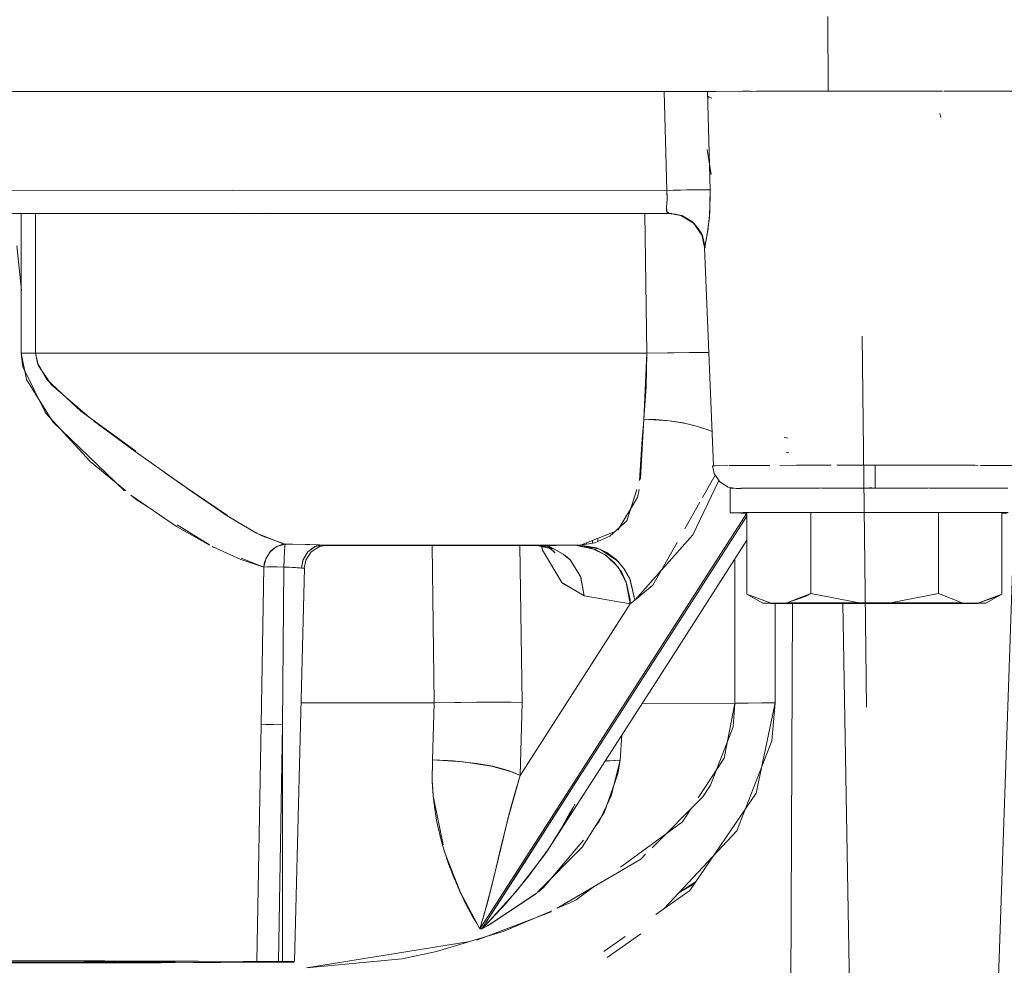
# Model space of a CAD drawing. Units: millimetres. Extents: x 787 to 7995, y -543 to 3643.
# Drawn here: x 5029 to 5093, y 876 to 937 of the extents above; entities that cross this region are included whole.
import ezdxf

# ---------------------------------------------------------------- set-up
doc = ezdxf.new("R2010")
doc.units = ezdxf.units.MM
doc.layers.add('1', color=7, linetype='Continuous', true_color=0xffffff)
doc.styles.add('blockfont', font='simplex.shx')
doc.dimstyles.get("Standard").update_dxf_attribs({"dimtxt": 0.18, "dimasz": 0.18, "dimexe": 0.18, "dimexo": 0.0625, "dimgap": 0.09, "dimtad": 0, "dimtih": 1, "dimtoh": 1, "dimdec": 4, "dimzin": 0, "dimdsep": 46, "dimtxsty": 'Standard', "dimcen": 0.09, "dimadec": 0, "dimazin": 0, "dimtfac": 1, "dimtdec": 4, "dimtofl": 0, "dimtmove": 0, "dimatfit": 3, "dimfxl": 1, "dimtolj": 1, "dimtzin": 0, "dimarcsym": 0})

# ---------------------------------------------------------------- blocks, each defined once
blk = doc.blocks.new('_U5')
at = {"layer": '1', "color": 18, "lineweight": 35}
for p, q in [((7795.000136, 1012.699944), (7795.000136, -504.74257)), ((976.749957, 985.47141), (976.749957, -504.74257)), ((976.749957, -502.74257), (4305.156296, -502.74257)), ((7795.000136, -502.74257), (4466.593796, -502.74257))]:
    blk.add_line(p, q, dxfattribs=at)
at = {"layer": '1', "color": 18, "lineweight": 70}
for points in [[(976.749957, -502.74257), (1026.749907, -489.345111), (1026.750006, -516.14003)], [(7795.000136, -502.74257), (7745.000185, -516.14003), (7745.000087, -489.345111)]]:
    blk.add_solid(points, dxfattribs=at)
at = {"layer": '1', "color": 18, "linetype": 'Continuous', "lineweight": 13, "insert": (4309.306296, -541.638404), "char_height": 50, "attachment_point": 7, "line_spacing_factor": 0.903614, "style": 'blockfont'}
blk.add_mtext('\\W1.1836;OAL', dxfattribs=at)

msp = doc.modelspace()

# ---------------------------------------------------------------- linework, layer by layer
at = {"layer": '1', "color": 18, "linetype": 'Continuous', "lineweight": 13}
for p, q in [((5081.706524, 932.84325), (5081.672668, 937.66914)), ((5081.706524, 932.84325), (5081.672668, 937.66914)), ((5043.197632, 932.82072), (5004.732132, 932.836813)), ((5043.197632, 932.82072), (5012.654781, 932.830257)), ((5043.197632, 932.82072), (5015.262127, 932.804686)), ((5015.262127, 932.804686), (5041.47625, 932.820541)), ((5041.47625, 932.820541), (5043.197632, 932.82072)), ((5081.706524, 932.84325), (5043.197632, 932.82072)), ((5051.368713, 932.822269), (5043.197632, 932.82072)), ((5069.439888, 932.810825), (5043.197632, 932.82072)), ((5071.102142, 932.809395), (5043.197632, 932.82072)), ((5051.368713, 932.822269), (5081.706524, 932.84325)), ((5071.102142, 932.809395), (5069.439888, 932.810825)), ((5071.968079, 932.809216), (5071.102142, 932.809395)), ((5071.165959, 930.426962), (5071.102142, 932.809395)), ((5071.165958, 930.426962), (5071.102142, 932.809335)), ((5072.002888, 932.809335), (5071.102142, 932.809335)), ((5072.796822, 932.810229), (5071.968079, 932.809216)), ((5072.797298, 932.810229), (5072.002888, 932.809335)), ((5072.796822, 932.810229), (5073.469162, 932.812316)), ((5073.462009, 932.812375), (5072.797298, 932.810229)), ((5073.888779, 932.815117), (5073.462009, 932.812375)), ((5073.469162, 932.812316), (5073.888302, 932.815117)), ((5073.888302, 932.815117), (5074.437618, 932.820243)), ((5073.888302, 932.815117), (5074.437531, 932.818718)), ((5073.888302, 932.815117), (5074.071407, 926.448506)), ((5073.888779, 932.815117), (5074.072361, 926.448506)), ((5074.437618, 932.820243), (5077.062607, 932.833416)), ((5074.437674, 932.818719), (5076.142788, 932.829899)), ((5076.142788, 932.829899), (5076.653638, 932.831363)), ((5077.062607, 932.833416), (5080.360413, 932.841343)), ((5077.062607, 932.832536), (5079.781532, 932.84033)), ((5079.781532, 932.84033), (5081.706524, 932.84325)), ((5080.360413, 932.841343), (5080.995083, 932.842237)), ((5080.784906, 932.842711), (5080.784907, 932.842613)), ((5080.784906, 932.842711), (5080.784907, 932.842613)), ((5080.995083, 932.842237), (5081.687927, 932.843668)), ((5081.687927, 932.843668), (5082.342148, 932.844621)), ((5081.706524, 932.84325), (5084.741115, 932.844979)), ((5082.342148, 932.844621), (5084.741116, 932.845754)), ((5084.741116, 932.845754), (5085.837841, 932.845635)), ((5084.741116, 932.844979), (5084.993839, 932.844979)), ((5085.837837, 932.844402), (5089.090824, 932.842177)), ((5085.837841, 932.845635), (5089.090824, 932.842913)), ((5089.185702, 932.841959), (5091.754881, 932.836053)), ((5089.185715, 932.842833), (5091.754913, 932.837469)), ((5091.754913, 932.837469), (5092.591145, 932.834325)), ((5092.591286, 932.834325), (5093.943119, 932.829243)), ((5092.591286, 932.834131), (5094.59444, 932.82487)), ((5073.955059, 932.495576), (5073.89758, 932.509897)), ((5073.976994, 932.465774), (5073.898136, 932.490608)), ((5073.899483, 932.443896), (5073.925018, 932.433588)), ((5073.899955, 932.42752), (5073.953982, 932.416465)), ((5074.17202, 932.391566), (5073.976994, 932.465774)), ((5088.98592, 931.141657), (5088.916779, 931.390029)), ((5071.273327, 926.418704), (5071.165966, 930.426685)), ((5071.273327, 926.418704), (5071.165967, 930.426686)), ((5074.139118, 927.44146), (5073.873997, 929.073257)), ((5015.089989, 926.414055), (5043.197155, 926.430267)), ((5043.197155, 926.430267), (5015.089989, 926.413995)), ((5043.197155, 926.430267), (5071.273327, 926.418704)), ((5071.273327, 926.418704), (5043.197155, 926.430267)), ((5072.146416, 926.44499), (5071.273327, 926.418704)), ((5071.273327, 926.418704), (5071.677685, 926.432234)), ((5071.273327, 926.418704), (5071.287155, 926.020664)), ((5071.273327, 926.418704), (5071.283817, 925.84346)), ((5071.677685, 926.432234), (5072.11256, 926.444215)), ((5072.555542, 926.453692), (5072.11256, 926.444215)), ((5072.981834, 926.459831), (5072.146416, 926.44499)), ((5072.555542, 926.453692), (5072.981358, 926.459891)), ((5072.981358, 926.459891), (5073.67754, 926.460845)), ((5073.656559, 926.461083), (5072.981834, 926.459831)), ((5073.385467, 926.46058), (5073.385392, 926.460444)), ((5073.405324, 926.460617), (5073.405262, 926.460472)), ((5074.072361, 926.448506), (5073.656559, 926.461083)), ((5073.67754, 926.460845), (5074.071407, 926.448506)), ((5074.071407, 926.448506), (5074.021816, 924.685699)), ((5074.071407, 926.448506), (5074.046135, 925.010544)), ((5071.283817, 925.84346), (5071.257591, 925.35947)), ((5071.282864, 925.814313), (5071.257591, 925.365073)), ((5071.285725, 925.909084), (5071.282864, 925.814313)), ((5071.287155, 926.020664), (5071.285725, 925.909084)), ((5071.257591, 925.365073), (5071.256638, 925.3429)), ((5071.256638, 925.17553), (5071.257591, 925.35947)), ((5071.276188, 925.04744), (5071.256638, 925.3429)), ((5071.279049, 925.039751), (5071.256638, 925.17553)), ((5014.89996, 924.919722), (5040.702343, 924.936158)), ((5043.191433, 924.940569), (5014.925003, 924.923998)), ((5019.349098, 924.928528), (5044.259158, 924.94012)), ((5062.124729, 924.931687), (5024.233818, 924.928528)), ((5029.515809, 924.928969), (5029.522896, 915.905339)), ((5029.515809, 924.928969), (5029.522896, 915.905339)), ((5030.453205, 915.905577), (5030.44045, 924.929046)), ((5030.44045, 924.929046), (5030.453205, 915.905577)), ((5040.702343, 924.936158), (5065.884055, 924.92876)), ((5071.424961, 924.928707), (5043.191433, 924.940569)), ((5045.479298, 924.940688), (5071.425438, 924.928707)), ((5071.450514, 924.924427), (5062.124729, 924.931687)), ((5066.674232, 924.928528), (5071.450505, 924.924428)), ((5069.966316, 915.896756), (5069.845425, 924.925676)), ((5069.845425, 924.925676), (5069.966316, 915.896756)), ((5071.424961, 924.928707), (5071.276188, 925.04744)), ((5071.333885, 924.957079), (5071.279049, 925.039751)), ((5071.333885, 924.957079), (5071.424961, 924.928707)), ((5071.424961, 924.928707), (5071.833134, 924.89205)), ((5071.425438, 924.928707), (5071.465015, 924.924416)), ((5071.425438, 924.928707), (5072.183132, 924.799365)), ((5071.465015, 924.924416), (5071.425438, 924.928707)), ((5071.450954, 924.924428), (5071.465015, 924.924416)), ((5071.464539, 924.924416), (5071.450963, 924.924426)), ((5071.563433, 924.945405), (5071.464539, 924.924416)), ((5071.465015, 924.924416), (5071.571513, 924.944994)), ((5071.465015, 924.924416), (5072.220802, 924.795312)), ((5071.465015, 924.924416), (5072.121143, 924.827856)), ((5071.833134, 924.89205), (5072.249413, 924.774987)), ((5072.121143, 924.827856), (5072.276592, 924.774808)), ((5072.183132, 924.799365), (5073.004246, 924.295885)), ((5072.220802, 924.795312), (5073.039055, 924.29207)), ((5072.249413, 924.774987), (5072.650909, 924.572271)), ((5072.276592, 924.774808), (5072.931767, 924.388391)), ((5072.650909, 924.572271), (5073.011875, 924.288613)), ((5073.865891, 923.463923), (5074.021816, 924.685699)), ((5074.046135, 925.010544), (5073.919773, 923.801226)), ((5072.931767, 924.388391), (5073.046684, 924.284858)), ((5073.004246, 924.295885), (5073.544979, 923.49903)), ((5073.308468, 923.938614), (5073.011875, 924.288613)), ((5073.039055, 924.29207), (5073.578358, 923.495454)), ((5073.505878, 923.656923), (5073.046684, 924.284858)), ((5073.525906, 923.544747), (5073.308468, 923.938614)), ((5073.74239, 922.723037), (5073.505878, 923.656923)), ((5073.709965, 922.726614), (5073.525906, 923.544747)), ((5073.544979, 923.49903), (5073.709965, 922.726614)), ((5073.578358, 923.495454), (5073.74239, 922.723037)), ((5073.746681, 922.862155), (5073.865891, 923.463923)), ((5073.778152, 923.002822), (5073.919773, 923.801226)), ((5029.530525, 919.955415), (5029.245853, 922.830445)), ((5073.709965, 922.726614), (5073.746681, 922.862155)), ((5073.709965, 922.726614), (5073.730946, 922.796947)), ((5074.284822, 908.617819), (5073.709965, 922.726614)), ((5073.742867, 922.723097), (5073.709965, 922.726614)), ((5073.74239, 922.723037), (5073.709965, 922.726614)), ((5073.730946, 922.796947), (5073.778152, 923.002822)), ((5073.74239, 922.723037), (5073.750496, 922.723931)), ((5073.752533, 922.736363), (5073.742867, 922.723097)), ((5073.750496, 922.723931), (5073.752946, 922.727485)), ((5084.18417, 893.024308), (5083.907127, 917.006058)), ((5084.184647, 893.024367), (5083.907127, 917.006058)), ((5029.989243, 915.905994), (5029.522896, 915.905339)), ((5029.989605, 915.905458), (5029.522896, 915.905339)), ((5029.522896, 915.905339), (5029.615879, 915.018481)), ((5029.863834, 914.187771), (5029.522896, 915.905339)), ((5029.989243, 915.905994), (5030.453205, 915.905577)), ((5030.453205, 915.905577), (5029.989617, 915.905458)), ((5030.453205, 915.905577), (5050.410271, 915.909511)), ((5030.453205, 915.905577), (5050.657007, 915.90935)), ((5030.453205, 915.905577), (5030.610561, 915.129584)), ((5030.453205, 915.905577), (5030.567646, 915.245515)), ((5040.958766, 915.907648), (5040.958759, 915.907539)), ((5041.426891, 915.907627), (5041.426898, 915.90774)), ((5041.427399, 915.907627), (5041.427407, 915.90774)), ((5044.744214, 915.908394), (5044.744213, 915.908246)), ((5044.744808, 915.908246), (5044.744808, 915.908394)), ((5046.161178, 915.908674), (5046.161177, 915.908511)), ((5046.161177, 915.908511), (5046.161178, 915.908674)), ((5050.410271, 915.909511), (5050.879722, 915.909205)), ((5050.880429, 915.909204), (5069.966316, 915.896756)), ((5050.880432, 915.909392), (5069.966316, 915.896756)), ((5069.78035, 911.632103), (5069.966316, 915.896756)), ((5069.966316, 915.896756), (5069.943428, 913.72959)), ((5069.966316, 915.896756), (5071.720123, 915.928942)), ((5069.966316, 915.896756), (5071.316242, 915.92322)), ((5071.316242, 915.92322), (5072.720528, 915.938956)), ((5071.720123, 915.928942), (5073.440552, 915.942174)), ((5073.986427, 915.941361), (5072.720528, 915.938956)), ((5073.440552, 915.942174), (5073.986511, 915.939313)), ((5029.592253, 915.24382), (5029.596062, 915.536744)), ((5029.592636, 915.240167), (5029.596472, 915.534681)), ((5029.615879, 915.018481), (5031.101227, 912.03664)), ((5030.567646, 915.245515), (5031.2047, 914.165181)), ((5030.610561, 915.129584), (5031.452656, 913.876039)), ((5031.555653, 911.450547), (5029.863834, 914.187771)), ((5031.2047, 914.165181), (5033.372402, 912.150663)), ((5031.452656, 913.876039), (5033.928475, 911.744784)), ((5069.943428, 913.72959), (5069.78035, 911.632103)), ((5031.101227, 912.03664), (5033.979416, 908.896846)), ((5033.372402, 912.150663), (5034.230071, 911.524647)), ((5036.211014, 907.00422), (5031.555653, 911.450547)), ((5034.194946, 911.515397), (5036.888123, 909.55053)), ((5034.2425, 911.515575), (5036.926944, 909.556187)), ((5069.78035, 911.632103), (5069.560051, 907.823247)), ((5069.67783, 910.338146), (5069.77272, 911.56469)), ((5069.77272, 911.56469), (5069.78035, 911.632103)), ((5070.552826, 911.610645), (5069.78035, 911.632103)), ((5069.78035, 911.632103), (5071.444988, 911.527378)), ((5071.445465, 911.527497), (5070.552826, 911.610645)), ((5071.444988, 911.527378), (5072.488308, 911.351902)), ((5072.320938, 911.386055), (5071.445465, 911.527497)), ((5073.186874, 911.182565), (5072.320938, 911.386055)), ((5072.488308, 911.351902), (5073.186874, 911.182446)), ((5073.982239, 910.92692), (5073.186874, 911.182565)), ((5073.186874, 911.182446), (5073.801517, 910.99183)), ((5073.801517, 910.99183), (5074.19472, 910.8292)), ((5074.194444, 910.835989), (5073.982239, 910.92692)), ((5079.081535, 910.399181), (5078.85313, 910.474104)), ((5069.508059, 907.658417), (5069.67783, 910.338146)), ((5036.888123, 909.55053), (5039.988322, 907.347565)), ((5079.164982, 909.464759), (5078.979492, 909.508449)), ((5033.979416, 908.896846), (5036.294418, 906.9892)), ((5074.22781, 908.616883), (5074.284822, 908.617819)), ((5074.332714, 908.114952), (5074.22781, 908.616883)), ((5074.2849, 908.61592), (5074.22781, 908.616883)), ((5074.28503, 908.612711), (5074.409008, 908.623797)), ((5074.355059, 908.618973), (5075.20771, 908.632976)), ((5075.207784, 908.632584), (5074.409008, 908.623797)), ((5075.271935, 908.63329), (5077.636355, 908.644832)), ((5075.31929, 908.633811), (5075.271935, 908.63329)), ((5075.31929, 908.633811), (5077.068329, 908.643169)), ((5077.068329, 908.643169), (5077.930528, 908.645694)), ((5078.56876, 908.647563), (5081.339824, 908.653186)), ((5078.56876, 908.647563), (5079.652786, 908.650738)), ((5078.808011, 908.648049), (5078.807891, 908.648264)), ((5078.80939, 908.648052), (5078.809273, 908.648268)), ((5078.877485, 908.648467), (5078.877334, 908.648189)), ((5078.878393, 908.648192), (5078.87855, 908.648471)), ((5079.652786, 908.650738), (5081.895846, 908.653993)), ((5080.544513, 908.651572), (5080.544429, 908.652032)), ((5080.55502, 908.651594), (5080.55495, 908.652047)), ((5080.596489, 908.651678), (5080.59641, 908.652108)), ((5080.604762, 908.651695), (5080.604694, 908.65212)), ((5080.644098, 908.652177), (5080.644176, 908.651775)), ((5080.656613, 908.6518), (5080.656549, 908.652195)), ((5082.267865, 908.654533), (5084.738731, 908.655984)), ((5082.267865, 908.654533), (5082.528114, 908.654911)), ((5082.528114, 908.654911), (5084.738731, 908.655984)), ((5082.551683, 908.6547), (5082.551501, 908.654922)), ((5082.552284, 908.6547), (5082.552104, 908.654922)), ((5082.65888, 908.654974), (5082.658749, 908.654762)), ((5082.662037, 908.654764), (5082.662178, 908.654976)), ((5084.652405, 908.655933), (5084.652405, 908.655942)), ((5084.652405, 908.655933), (5084.652405, 908.655942)), ((5084.738255, 908.143562), (5084.738731, 908.655984)), ((5084.738255, 908.153695), (5084.738731, 908.655984)), ((5084.738659, 908.579561), (5084.73866, 908.579561)), ((5084.73866, 908.579543), (5084.738659, 908.579543)), ((5087.578773, 908.654791), (5084.738731, 908.655984)), ((5084.738731, 908.655984), (5085.75058, 908.655864)), ((5085.75058, 908.655864), (5087.578745, 908.654311)), ((5087.582381, 908.654308), (5088.837147, 908.653242)), ((5091.393708, 908.64765), (5088.048795, 908.653912)), ((5088.837147, 908.653242), (5091.206074, 908.648354)), ((5091.206074, 908.648354), (5091.393708, 908.64765)), ((5091.52695, 908.64715), (5093.223095, 908.640784)), ((5093.83094, 908.636386), (5091.526985, 908.6474)), ((5038.647891, 908.30006), (5038.850784, 908.151967)), ((5039.942265, 907.378716), (5038.850784, 908.151967)), ((5074.397834, 908.017109), (5073.581105, 906.576566)), ((5074.332714, 908.114952), (5074.688435, 907.580477)), ((5084.738255, 908.153695), (5084.736824, 907.617849)), ((5084.736824, 907.612962), (5084.738255, 908.143562)), ((5040.244245, 907.174474), (5039.942265, 907.378716)), ((5069.560051, 907.823247), (5069.508059, 907.658417)), ((5074.625795, 907.674594), (5072.954178, 904.163641)), ((5074.688435, 907.580477), (5075.232506, 907.239777)), ((5084.734917, 907.275123), (5084.732533, 907.182259)), ((5084.734917, 907.27405), (5084.732533, 907.182259)), ((5084.736824, 907.617849), (5084.734917, 907.275123)), ((5084.734917, 907.27405), (5084.736824, 907.612962)), ((5036.620673, 906.720354), (5037.022591, 906.389159)), ((5039.558411, 904.684705), (5036.620673, 906.720354)), ((5040.236473, 907.171232), (5042.835236, 905.391556)), ((5042.869253, 905.399073), (5040.249187, 907.171131)), ((5069.325364, 907.079224), (5068.689823, 905.064386)), ((5069.368839, 906.567377), (5069.471359, 907.079143)), ((5075.232506, 907.239777), (5075.751305, 907.14888)), ((5075.359344, 907.148701), (5076.084137, 907.161755)), ((5075.359344, 905.573887), (5075.359344, 907.148701)), ((5076.084137, 907.161545), (5075.359821, 907.148701)), ((5075.359821, 907.148701), (5075.360775, 907.148105)), ((5075.360298, 905.573887), (5075.359821, 907.148701)), ((5076.084137, 907.154877), (5075.751305, 907.14888)), ((5075.751305, 907.14888), (5076.084137, 907.154332)), ((5076.084137, 907.161755), (5078.117371, 907.17302)), ((5076.112747, 907.162053), (5076.101305, 907.16185)), ((5078.117371, 907.172889), (5076.112747, 907.162053)), ((5078.117371, 907.17064), (5076.446056, 907.161397)), ((5078.117371, 907.17302), (5081.150055, 907.180649)), ((5078.174591, 907.173199), (5078.162528, 907.173134)), ((5081.150055, 907.180589), (5078.174591, 907.173199)), ((5081.150055, 907.180649), (5084.720612, 907.18351)), ((5084.361553, 907.183451), (5081.174374, 907.180649)), ((5084.720612, 907.182249), (5081.306934, 907.179517)), ((5082.303524, 907.180828), (5084.720612, 907.182252)), ((5084.531691, 907.183359), (5084.361553, 907.183451)), ((5084.720612, 907.18351), (5088.284969, 907.181245)), ((5088.118553, 907.181424), (5084.720612, 907.183257)), ((5088.152885, 907.180053), (5084.732533, 907.182259)), ((5087.159157, 907.181245), (5084.732533, 907.182259)), ((5088.162814, 907.181323), (5088.118553, 907.181424)), ((5088.284969, 907.181245), (5091.300964, 907.174093)), ((5091.247082, 907.174272), (5088.284969, 907.181044)), ((5091.04681, 907.173258), (5088.28497, 907.179743)), ((5091.26419, 907.17418), (5091.247082, 907.174272)), ((5091.300964, 907.174093), (5093.309879, 907.163245)), ((5093.306541, 907.163245), (5091.300964, 907.173983)), ((5092.973709, 907.162828), (5091.300965, 907.171883)), ((5092.834473, 907.16396), (5091.300965, 907.171269)), ((5037.022591, 906.389159), (5037.705003, 905.968988)), ((5068.109989, 904.45022), (5069.368839, 906.567377)), ((5073.403618, 906.263515), (5072.431099, 904.548191)), ((5042.835236, 905.391556), (5044.72971, 904.260558)), ((5076.435262, 905.558891), (5065.8556, 889.073561)), ((5065.855619, 889.073668), (5076.435191, 905.558891)), ((5076.440353, 905.367012), (5067.203999, 890.972835)), ((5067.203999, 890.972835), (5076.440353, 905.367012)), ((5075.359344, 905.573887), (5076.084137, 905.587)), ((5075.362206, 905.574483), (5075.360298, 905.573887)), ((5075.360298, 905.573887), (5076.083183, 905.560714)), ((5076.055527, 905.560953), (5075.360298, 905.573887)), ((5076.17536, 905.587503), (5075.362206, 905.574483)), ((5076.440336, 905.558863), (5076.055527, 905.560953)), ((5076.083183, 905.560714), (5076.440336, 905.558812)), ((5076.084137, 905.587), (5078.117847, 905.598206)), ((5076.210976, 905.588073), (5078.149623, 905.598286)), ((5076.440334, 905.574006), (5080.590248, 905.600411)), ((5080.590248, 905.600411), (5076.440334, 905.574006)), ((5076.440334, 905.574006), (5076.440811, 900.328321)), ((5076.440811, 900.328321), (5076.440334, 905.574006)), ((5078.117847, 905.598206), (5081.150532, 905.605835)), ((5081.163062, 905.605845), (5078.168392, 905.598384)), ((5080.590248, 905.600411), (5088.831902, 905.601067)), ((5080.590248, 905.600411), (5088.831902, 905.601067)), ((5080.591202, 900.354725), (5080.590248, 905.600411)), ((5080.590248, 905.600411), (5080.591202, 900.354725)), ((5081.150532, 905.605835), (5084.720612, 905.608696)), ((5084.73564, 905.608686), (5081.182957, 905.605895)), ((5084.720612, 905.608696), (5088.285446, 905.606431)), ((5088.317204, 905.606356), (5084.747791, 905.608696)), ((5088.285446, 905.606431), (5091.301441, 905.599279)), ((5091.369492, 905.598911), (5088.384151, 905.606312)), ((5088.831902, 905.601067), (5088.832378, 900.355441)), ((5088.831902, 905.601067), (5092.923164, 905.575377)), ((5088.832378, 900.355441), (5088.831902, 905.601067)), ((5092.923164, 905.575377), (5088.831902, 905.601067)), ((5091.301441, 905.599279), (5093.309879, 905.58843)), ((5093.345125, 905.587772), (5091.461658, 905.598682)), ((5092.526376, 870.215305), (5093.746795, 905.570793)), ((5092.923164, 905.575377), (5092.923641, 900.329691)), ((5092.923641, 900.329691), (5092.923164, 905.575377)), ((5092.923166, 905.560439), (5093.277454, 905.562383)), ((5093.279839, 905.562383), (5092.923166, 905.560418)), ((5039.61557, 904.792625), (5041.70528, 903.505961)), ((5043.569088, 904.925746), (5043.21995, 905.161883)), ((5045.071125, 904.089552), (5043.569088, 904.925746)), ((5068.689823, 905.064386), (5067.583084, 904.073996)), ((5041.693687, 903.486234), (5039.558411, 904.684705)), ((5044.72971, 904.260558), (5046.427727, 903.589946)), ((5046.599865, 903.553707), (5045.071125, 904.089552)), ((5065.680504, 903.485221), (5067.91852, 904.374168)), ((5072.954178, 904.163641), (5069.207191, 899.921578)), ((5045.188373, 904.079414), (5045.187831, 904.048645)), ((5045.18916, 904.079104), (5045.188626, 904.048367)), ((5046.599865, 903.553766), (5046.034336, 903.397423)), ((5046.364307, 903.521103), (5046.105385, 903.43253)), ((5046.599865, 903.553707), (5046.364307, 903.521103)), ((5046.427727, 903.589946), (5046.599865, 903.553707)), ((5046.471772, 903.518355), (5046.471922, 903.535998)), ((5046.471923, 903.535998), (5046.471773, 903.518355)), ((5046.599865, 903.553707), (5046.566963, 903.41155)), ((5046.599865, 903.553766), (5046.571732, 903.44314)), ((5047.060013, 903.55019), (5046.599865, 903.553707)), ((5046.599865, 903.553707), (5047.88208, 903.530103)), ((5048.177719, 903.519672), (5047.060013, 903.55019)), ((5047.643039, 903.534271), (5047.64296, 903.534505)), ((5047.646142, 903.534186), (5047.64604, 903.534448)), ((5047.88208, 903.530103), (5048.810482, 903.498215)), ((5048.036942, 903.523516), (5048.044346, 903.52453)), ((5048.177719, 903.519672), (5048.969746, 903.495831)), ((5048.18797, 903.519364), (5048.189372, 903.519548)), ((5048.223534, 903.518293), (5048.22423, 903.518351)), ((5048.503399, 903.396172), (5048.969746, 903.495831)), ((5048.527241, 903.406364), (5048.969746, 903.495831)), ((5048.801422, 903.399986), (5049.334526, 903.492076)), ((5048.810482, 903.498215), (5048.969746, 903.495831)), ((5049.301147, 903.488142), (5048.8794, 903.484439)), ((5049.300671, 903.488142), (5048.879576, 903.484461)), ((5048.969746, 903.495831), (5049.699783, 903.495652)), ((5048.969746, 903.495831), (5049.334049, 903.492135)), ((5048.969746, 903.495831), (5063.462574, 903.486629)), ((5048.969746, 903.495831), (5049.334526, 903.492076)), ((5062.868595, 903.456253), (5049.176741, 903.464819)), ((5049.176741, 903.464819), (5062.868595, 903.456253)), ((5049.334049, 903.492135), (5049.300671, 903.488142)), ((5049.334526, 903.492076), (5049.301147, 903.488142)), ((5049.699783, 903.495652), (5063.462501, 903.486669)), ((5056.228161, 893.294972), (5056.094007, 903.460492)), ((5056.228637, 893.294981), (5056.094079, 903.460492)), ((5061.916828, 893.305463), (5061.763888, 903.456945)), ((5061.917305, 893.305463), (5061.764163, 903.456944)), ((5062.869072, 903.456253), (5062.798393, 903.487102)), ((5062.868595, 903.456253), (5062.805049, 903.487098)), ((5062.869072, 903.456253), (5062.868595, 903.456253)), ((5062.868595, 903.456253), (5062.869072, 903.456253)), ((5063.447952, 903.397602), (5062.868595, 903.456253)), ((5063.558061, 903.463443), (5062.869072, 903.456253)), ((5062.869072, 903.456253), (5063.558082, 903.463411)), ((5063.74066, 903.279867), (5062.869072, 903.456253)), ((5063.598156, 903.401298), (5063.446089, 903.486679)), ((5063.483319, 903.486655), (5065.680504, 903.485221)), ((5063.483319, 903.486655), (5063.957691, 903.244597)), ((5063.483396, 903.486616), (5065.680504, 903.485221)), ((5063.628035, 903.464173), (5063.576244, 903.463632)), ((5063.576255, 903.4636), (5063.628056, 903.464138)), ((5063.662189, 903.408281), (5063.614349, 903.48657)), ((5063.682523, 903.407051), (5063.641982, 903.486552)), ((5063.704984, 903.405692), (5063.642695, 903.486551)), ((5063.653279, 903.4644), (5064.108372, 903.469128)), ((5065.336704, 903.482002), (5063.659679, 903.464503)), ((5064.108372, 903.469128), (5065.336704, 903.482002)), ((5065.680504, 903.485221), (5065.336704, 903.481525)), ((5065.680504, 903.485221), (5065.336704, 903.482002)), ((5065.336704, 903.482002), (5066.357613, 903.324944)), ((5065.336704, 903.481525), (5066.657543, 903.214675)), ((5065.680504, 903.485221), (5066.621304, 903.644544)), ((5065.680504, 903.485221), (5066.724777, 903.315467)), ((5065.680504, 903.485221), (5066.93697, 903.236968)), ((5066.069371, 903.63968), (5066.066475, 903.550585)), ((5066.457195, 903.616753), (5066.46304, 903.796047)), ((5067.583084, 904.073996), (5066.621304, 903.644544)), ((5066.805142, 903.726631), (5066.811919, 903.934623)), ((5066.81337, 903.935199), (5066.806595, 903.72728)), ((5071.927796, 903.660466), (5070.368767, 900.910658)), ((5071.348667, 895.866615), (5076.440495, 903.801673)), ((5041.860294, 903.410516), (5041.93306, 903.365714)), ((5041.860294, 903.410516), (5043.720245, 902.565223)), ((5041.93306, 903.365714), (5042.126297, 903.289626)), ((5045.28141, 902.46175), (5045.568466, 903.009039)), ((5045.648098, 903.100771), (5045.333862, 902.60951)), ((5046.034336, 903.397423), (5045.568466, 903.009039)), ((5045.86792, 903.294128), (5045.648098, 903.100771)), ((5046.105385, 903.43253), (5045.86792, 903.294128)), ((5046.517372, 902.592582), (5046.537399, 903.074426)), ((5046.536922, 903.074366), (5046.517372, 902.599794)), ((5046.569347, 903.42955), (5046.536922, 903.074366)), ((5046.566963, 903.41155), (5046.537399, 903.074426)), ((5046.571732, 903.44314), (5046.569347, 903.42955)), ((5048.050404, 903.061432), (5047.740936, 902.518255)), ((5047.765255, 902.586204), (5048.050404, 903.061432)), ((5048.270226, 903.059346), (5047.918797, 902.516586)), ((5048.050404, 903.061432), (5048.527241, 903.406364)), ((5048.050404, 903.061432), (5048.503399, 903.396172)), ((5048.270226, 903.059346), (5048.810959, 903.403682)), ((5048.801422, 903.399986), (5048.810959, 903.403682)), ((5063.238144, 903.170985), (5063.175444, 903.394252)), ((5063.175911, 903.394157), (5063.238621, 903.170985)), ((5064.474106, 901.072902), (5063.238144, 903.170985)), ((5063.238621, 903.170985), (5064.474106, 901.072902)), ((5063.957691, 903.244597), (5063.447952, 903.397602)), ((5064.032078, 902.981085), (5063.671155, 903.330605)), ((5063.781261, 903.213424), (5063.743686, 903.274914)), ((5063.999176, 903.22755), (5063.748153, 903.278351)), ((5063.781261, 903.213424), (5063.754848, 903.265221)), ((5064.032078, 902.981085), (5063.931119, 903.112141)), ((5064.66341, 902.840954), (5063.957691, 903.244597)), ((5064.565659, 902.912897), (5063.999176, 903.22755)), ((5065.032959, 902.506334), (5064.565659, 902.912897)), ((5064.66341, 902.840954), (5065.008163, 902.532143)), ((5066.357613, 903.324944), (5067.317486, 902.849061)), ((5066.657543, 903.214675), (5067.288399, 902.869088)), ((5066.724777, 903.315467), (5067.390442, 903.010649)), ((5066.785147, 903.112982), (5066.786165, 903.144216)), ((5066.787572, 903.143445), (5066.786557, 903.112283)), ((5068.093777, 902.459246), (5066.93697, 903.236968)), ((5067.288399, 902.869088), (5067.863464, 902.373416)), ((5067.317486, 902.849061), (5068.131447, 902.054173)), ((5067.390442, 903.010649), (5067.995071, 902.555269)), ((5045.208931, 902.075094), (5043.720245, 902.565223)), ((5043.746873, 902.65152), (5045.213223, 902.074141)), ((5045.213223, 902.074141), (5045.333862, 902.60951)), ((5045.213223, 902.074141), (5045.236588, 902.273518)), ((5045.236588, 902.273518), (5045.28141, 902.46175)), ((5046.517372, 902.592582), (5046.509743, 902.070922)), ((5046.516418, 902.550859), (5046.509743, 902.070922)), ((5046.517372, 902.599794), (5046.516418, 902.550859)), ((5047.652721, 902.008814), (5047.752857, 902.552408)), ((5047.740936, 902.518255), (5047.652721, 902.008814)), ((5047.752857, 902.552408), (5047.765255, 902.586204)), ((5047.819138, 902.007205), (5047.918797, 902.516586)), ((5065.008163, 902.532143), (5065.68861, 901.46361)), ((5065.708637, 901.411456), (5065.032959, 902.506334)), ((5067.863464, 902.373416), (5068.328857, 901.761276)), ((5067.995071, 902.555269), (5068.498135, 901.97323)), ((5068.093777, 902.459246), (5068.553925, 901.890976)), ((5075.671859, 902.603836), (5075.671673, 893.259747)), ((5075.672626, 893.259761), (5075.672441, 902.604744)), ((5045.031071, 891.881508), (5045.214653, 902.074081)), ((5045.213223, 902.074141), (5045.031548, 891.881508)), ((5045.213223, 902.074141), (5045.208931, 902.075094)), ((5045.213223, 902.074141), (5045.526505, 902.078134)), ((5045.441628, 902.078015), (5045.214653, 902.074081)), ((5045.520306, 902.078492), (5045.441628, 902.078015)), ((5045.920372, 902.077776), (5045.520306, 902.078492)), ((5045.526505, 902.078134), (5045.54081, 902.078194)), ((5045.54081, 902.078194), (5046.020031, 902.076644)), ((5046.063423, 902.076644), (5045.920372, 902.077776)), ((5046.030045, 902.076525), (5046.020031, 902.076644)), ((5046.030045, 902.076525), (5046.509743, 902.070922)), ((5046.51022, 902.070922), (5046.063423, 902.076644)), ((5046.509743, 902.070922), (5046.424389, 891.87823)), ((5046.424389, 891.87811), (5046.51022, 902.070922)), ((5046.509743, 902.070922), (5046.787739, 902.06514)), ((5046.509743, 902.070922), (5046.849251, 902.062577)), ((5046.787739, 902.06514), (5046.834469, 902.063233)), ((5046.834469, 902.063233), (5047.24884, 902.035934)), ((5046.849251, 902.062577), (5047.06192, 902.05018)), ((5047.06192, 902.05018), (5047.44482, 902.019722)), ((5047.183037, 876.566392), (5047.846794, 902.006191)), ((5047.24884, 902.035934), (5047.362328, 902.026576)), ((5047.362328, 902.026576), (5047.652721, 902.008814)), ((5047.44482, 902.019722), (5047.514915, 902.014655)), ((5047.514915, 902.014655), (5047.652721, 902.008814)), ((5047.652721, 902.008814), (5047.721386, 902.008337)), ((5047.819138, 902.007205), (5047.652721, 902.008814)), ((5047.846794, 902.006191), (5047.721285, 902.00408)), ((5047.72129, 902.004308), (5047.813416, 902.005059)), ((5047.721386, 902.008337), (5047.846794, 902.006191)), ((5047.813416, 902.005059), (5047.819138, 902.007205)), ((5068.131447, 902.054173), (5068.671703, 901.038868)), ((5068.328857, 901.761276), (5068.649769, 901.097757)), ((5068.498135, 901.97323), (5068.872452, 901.304108)), ((5068.553925, 901.890976), (5068.890572, 901.262802)), ((5065.926075, 900.201303), (5064.474106, 901.072902)), ((5064.506531, 901.037437), (5064.474106, 901.072902)), ((5064.506531, 901.037437), (5065.926075, 900.201303)), ((5065.68861, 901.46361), (5065.926075, 900.201303)), ((5065.708637, 901.411456), (5065.926075, 900.201303)), ((5068.649769, 901.097757), (5068.900108, 899.687332)), ((5068.892956, 899.944169), (5068.671703, 901.038868)), ((5068.872452, 901.304108), (5069.207191, 899.921578)), ((5068.890572, 901.262802), (5069.207191, 899.921578)), ((5070.368767, 900.910658), (5069.207191, 899.921578)), ((5076.440811, 900.328321), (5078.006268, 899.74199)), ((5076.440811, 900.328321), (5078.006268, 899.74199)), ((5077.47364, 899.731857), (5076.440811, 900.328321)), ((5079.025745, 899.748487), (5080.591202, 900.354725)), ((5080.286026, 900.187832), (5080.591202, 900.354725)), ((5080.532072, 900.322389), (5080.532071, 900.331827)), ((5080.532071, 900.331827), (5080.532072, 900.322389)), ((5080.591202, 900.354725), (5083.699703, 899.758679)), ((5080.591202, 900.354725), (5083.699703, 899.758679)), ((5085.723877, 899.758858), (5088.832378, 900.355441)), ((5088.832378, 900.355381), (5085.723877, 899.758858)), ((5088.773724, 900.344125), (5088.773724, 900.344184)), ((5088.773724, 900.344184), (5088.773724, 900.344125)), ((5088.832378, 900.355441), (5090.3759, 899.74944)), ((5090.3759, 899.74944), (5088.832378, 900.355381)), ((5091.380596, 899.743122), (5092.923641, 900.329691)), ((5092.923641, 900.329691), (5091.407564, 899.742575)), ((5092.923641, 900.329691), (5091.407564, 899.742575)), ((5091.890812, 899.733705), (5092.923641, 900.329691)), ((5092.622757, 900.166613), (5092.923641, 900.329691)), ((5068.900108, 899.687332), (5061.78236, 888.595146)), ((5068.901062, 899.687392), (5061.783314, 888.595206)), ((5068.900067, 899.687564), (5065.926075, 900.201303)), ((5067.413807, 899.95001), (5065.926075, 900.201303)), ((5065.957428, 900.196007), (5065.957424, 900.195888)), ((5066.343488, 900.129197), (5066.34354, 900.130789)), ((5066.685998, 900.070031), (5066.686093, 900.072928)), ((5066.687517, 900.072688), (5066.687423, 900.069785)), ((5068.900585, 899.687392), (5067.413807, 899.95001)), ((5068.900585, 899.687392), (5068.892956, 899.944169)), ((5069.207191, 899.921578), (5068.900108, 899.687332)), ((5069.207191, 899.921578), (5068.900108, 899.687332)), ((5068.901062, 899.687392), (5068.900348, 899.687515)), ((5077.47364, 899.731857), (5077.930927, 899.741274)), ((5077.984333, 899.72232), (5077.47364, 899.731857)), ((5078.006268, 899.74199), (5077.474117, 899.731738)), ((5077.474117, 899.731738), (5077.984333, 899.72232)), ((5077.930927, 899.741274), (5078.006268, 899.74199)), ((5077.937603, 899.740667), (5077.935934, 899.741322)), ((5077.937603, 899.740667), (5077.935934, 899.741322)), ((5077.984333, 899.72232), (5078.989029, 899.716002)), ((5078.989029, 899.716002), (5077.984333, 899.72232)), ((5079.025745, 899.748487), (5078.006268, 899.74199)), ((5078.006268, 899.74199), (5079.025745, 899.748487)), ((5078.265006, 899.720555), (5078.271389, 893.298072)), ((5078.265006, 899.720555), (5078.271389, 893.298072)), ((5078.989029, 899.716002), (5080.927849, 899.709863)), ((5081.141949, 899.709446), (5078.989029, 899.716002)), ((5079.025745, 899.748487), (5080.286026, 900.187832)), ((5081.129771, 899.7552), (5079.025745, 899.748487)), ((5079.025745, 899.748487), (5081.014156, 899.755043)), ((5079.074901, 899.748649), (5079.074887, 899.748643)), ((5079.07491, 899.748649), (5079.074896, 899.748643)), ((5079.403736, 899.714689), (5079.269444, 870.224317)), ((5079.269444, 870.224317), (5079.403736, 899.714689)), ((5080.413543, 900.257568), (5079.612625, 899.953079)), ((5080.413213, 900.257388), (5079.613389, 899.953345)), ((5080.927849, 899.709863), (5083.641052, 899.706585)), ((5081.014156, 899.755043), (5083.699703, 899.758679)), ((5083.641052, 899.706585), (5081.141949, 899.709446)), ((5081.230164, 899.75552), (5083.699703, 899.758679)), ((5082.65334, 899.707715), (5083.150752, 870.226229)), ((5083.150752, 870.226229), (5082.65334, 899.707715)), ((5083.641052, 899.706585), (5083.341428, 899.758194)), ((5083.641052, 899.706585), (5085.664749, 899.706763)), ((5085.664749, 899.706763), (5083.641052, 899.706585)), ((5083.699703, 899.758679), (5085.723877, 899.758858)), ((5083.699703, 899.758679), (5085.723877, 899.758858)), ((5085.929522, 899.757566), (5085.664749, 899.706763)), ((5085.929522, 899.757566), (5085.664749, 899.706763)), ((5085.664749, 899.706763), (5088.355541, 899.710459)), ((5085.870743, 899.706883), (5085.664749, 899.706763)), ((5085.723877, 899.758858), (5088.217258, 899.755997)), ((5088.258743, 899.755937), (5085.723877, 899.758858)), ((5088.314533, 899.71034), (5085.870743, 899.706883)), ((5088.223521, 899.755978), (5090.3759, 899.74944)), ((5090.245724, 899.749977), (5088.258743, 899.755937)), ((5090.339184, 899.716956), (5088.314533, 899.71034)), ((5088.355541, 899.710459), (5090.339184, 899.716956)), ((5090.3759, 899.74944), (5090.245724, 899.749977)), ((5090.251443, 899.749818), (5090.251079, 899.749955)), ((5090.251443, 899.749818), (5090.251079, 899.749955)), ((5090.339184, 899.716956), (5090.292353, 899.734496)), ((5090.339184, 899.716956), (5090.292353, 899.734496)), ((5090.339184, 899.716956), (5091.358185, 899.723453)), ((5091.358185, 899.723453), (5090.339184, 899.716956)), ((5090.3759, 899.74944), (5091.380596, 899.743122)), ((5090.3759, 899.74944), (5091.380596, 899.743122)), ((5091.890812, 899.733705), (5091.358185, 899.723453)), ((5091.358185, 899.723453), (5091.888905, 899.732811)), ((5091.380596, 899.743122), (5092.622757, 900.166613)), ((5091.380596, 899.743122), (5091.888905, 899.732811)), ((5091.380596, 899.743122), (5091.890812, 899.733705)), ((5071.348667, 895.866615), (5063.633919, 883.868558)), ((5056.228638, 893.294913), (5047.619594, 893.29832)), ((5056.228161, 893.294972), (5047.619622, 893.299392)), ((5056.228161, 893.294972), (5056.126595, 889.60163)), ((5056.228161, 893.294972), (5056.126595, 889.60163)), ((5056.228161, 893.294972), (5057.93047, 893.324596)), ((5057.548046, 893.31947), (5056.228161, 893.294972)), ((5058.983803, 893.33455), (5057.548046, 893.31947)), ((5057.93047, 893.324596), (5059.577942, 893.336875)), ((5060.135365, 893.336696), (5058.983803, 893.33455)), ((5059.577942, 893.336875), (5060.965061, 893.330199)), ((5061.192989, 893.326682), (5060.135365, 893.336696)), ((5060.965061, 893.330199), (5061.917305, 893.305463)), ((5061.192989, 893.326682), (5061.916828, 893.305463)), ((5061.916828, 893.305463), (5061.783356, 888.596698)), ((5061.783356, 888.596698), (5061.916828, 893.305463)), ((5075.672184, 893.259747), (5069.681918, 893.274469)), ((5069.681948, 893.274516), (5075.67215, 893.259746)), ((5075.671673, 893.259746), (5077.40736, 893.294317)), ((5075.730801, 893.261594), (5076.102734, 893.272561)), ((5076.102734, 893.272561), (5077.502728, 893.294555)), ((5078.271389, 893.298072), (5077.046871, 887.444002)), ((5077.40736, 893.294317), (5078.271389, 893.298072)), ((5077.502728, 893.294555), (5078.271389, 893.298072)), ((5077.823113, 893.296021), (5077.823113, 893.296124)), ((5077.825904, 893.296136), (5077.825905, 893.296034)), ((5078.059673, 890.845579), (5078.271389, 893.298072)), ((5075.67215, 893.259746), (5074.971676, 889.706356)), ((5075.548172, 891.737622), (5075.67215, 893.259746)), ((5075.67215, 893.259746), (5075.730801, 893.261594)), ((5045.031548, 891.881508), (5044.75832, 876.572413)), ((5045.031548, 891.881508), (5044.75832, 876.572413)), ((5045.3825, 891.886574), (5045.031071, 891.881508)), ((5045.031548, 891.881508), (5045.311451, 891.886336)), ((5045.311451, 891.886336), (5045.818329, 891.885799)), ((5045.825005, 891.885501), (5045.3825, 891.886574)), ((5045.818329, 891.885799), (5046.424389, 891.878289)), ((5046.422482, 891.87811), (5045.825005, 891.885501)), ((5046.424389, 891.878289), (5046.159267, 876.569134)), ((5046.424389, 891.87823), (5046.159267, 876.569075)), ((5046.424389, 891.87811), (5046.422482, 891.87811)), ((5046.424389, 891.87823), (5046.423912, 876.569134)), ((5046.424389, 891.87823), (5046.423912, 876.569134)), ((5074.099064, 887.981457), (5075.548172, 891.737622)), ((5067.203999, 890.972835), (5065.80107, 888.786998)), ((5067.203999, 890.972835), (5065.801181, 888.787519)), ((5068.243504, 889.583868), (5068.36501, 891.226399)), ((5068.243504, 889.583868), (5068.36501, 891.226399)), ((5078.059673, 890.845579), (5075.78516, 885.016781)), ((5056.126595, 889.60163), (5056.097984, 888.242704)), ((5056.126595, 889.60163), (5056.098461, 888.217432)), ((5056.126595, 889.60163), (5058.096886, 889.488381)), ((5057.079792, 889.569682), (5056.126595, 889.60163)), ((5057.445049, 889.546079), (5057.079792, 889.569682)), ((5058.978558, 889.377338), (5057.445049, 889.546079)), ((5059.925556, 889.208895), (5058.096886, 889.488381)), ((5066.197634, 889.6066), (5066.197627, 889.60651)), ((5066.197627, 889.60651), (5066.197634, 889.6066)), ((5068.243504, 889.583868), (5067.268129, 889.520519)), ((5067.457676, 889.554781), (5067.278903, 889.537275)), ((5068.243504, 889.583868), (5067.457676, 889.554781)), ((5067.673683, 887.274665), (5068.243504, 889.583868)), ((5067.904383, 889.561843), (5067.905077, 889.571341)), ((5067.904383, 889.561843), (5067.905077, 889.571341)), ((5068.243504, 889.583868), (5068.100452, 888.712985)), ((5074.971676, 889.706356), (5073.290492, 887.147675)), ((5060.017109, 889.189226), (5058.978558, 889.377338)), ((5059.90839, 879.80662), (5065.851543, 889.067317)), ((5065.851517, 889.067198), (5059.90839, 879.806561)), ((5061.313152, 888.816518), (5059.925556, 889.208895)), ((5060.646057, 889.03479), (5060.017109, 889.189226)), ((5061.067104, 888.905746), (5060.646057, 889.03479)), ((5061.78236, 888.595146), (5061.067104, 888.905746)), ((5061.313152, 888.816518), (5061.783314, 888.595206)), ((5065.79417, 888.97784), (5065.794107, 888.977819)), ((5065.799121, 888.985555), (5065.799055, 888.985529)), ((5065.818848, 889.016371), (5065.818874, 889.016334)), ((5065.84985, 889.064601), (5065.849724, 889.064483)), ((5065.851517, 889.067198), (5065.851543, 889.067317)), ((5065.8556, 889.073561), (5065.855619, 889.073668)), ((5065.918166, 889.171129), (5065.918262, 889.171201)), ((5077.299495, 888.651722), (5077.342639, 889.008066)), ((5056.179047, 887.073201), (5056.097984, 888.242704)), ((5056.098461, 888.217432), (5056.158066, 887.280208)), ((5065.782853, 888.758968), (5059.313774, 878.681404)), ((5061.78236, 888.595146), (5061.009884, 885.866207)), ((5061.374425, 888.787676), (5061.374011, 888.772472)), ((5061.374066, 888.772448), (5061.374482, 888.787649)), ((5061.78236, 888.595146), (5061.47337, 887.580675)), ((5065.782733, 888.758426), (5061.5201, 882.117015)), ((5061.637282, 888.658146), (5061.640121, 888.662609)), ((5061.640807, 888.662286), (5061.63798, 888.657843)), ((5065.33434, 888.261405), (5065.334319, 888.261295)), ((5065.471637, 888.475342), (5065.471658, 888.475298)), ((5065.477758, 888.48488), (5065.477774, 888.484828)), ((5068.100452, 888.712985), (5067.229748, 886.254651)), ((5061.47337, 887.580675), (5061.222553, 886.67838)), ((5073.596478, 887.220902), (5074.099064, 887.981457)), ((5056.158066, 887.280208), (5056.194659, 887.103877)), ((5056.216717, 886.754734), (5056.179047, 887.073201)), ((5056.200582, 887.075336), (5056.815883, 884.110358)), ((5066.892147, 885.616464), (5067.673683, 887.274665)), ((5070.31067, 883.922686), (5073.596478, 887.220902)), ((5077.046871, 887.444002), (5072.750568, 881.164533)), ((5056.338787, 885.961634), (5056.216717, 886.754734)), ((5061.222553, 886.67838), (5060.990334, 885.790807)), ((5065.169899, 886.506559), (5064.876556, 885.866148)), ((5064.968109, 886.032385), (5065.326485, 886.748778)), ((5064.986706, 886.189682), (5065.015899, 886.268339)), ((5072.839074, 886.460638), (5072.280884, 885.611099)), ((5056.407452, 885.598761), (5056.338787, 885.961634)), ((5061.009884, 885.866207), (5060.522079, 883.86069)), ((5060.990334, 885.790807), (5060.677528, 884.497148)), ((5064.876556, 885.866148), (5063.633919, 883.868558)), ((5064.209461, 884.744031), (5064.986706, 886.189682)), ((5064.209461, 884.744031), (5064.968109, 886.032385)), ((5067.229748, 886.254651), (5065.790653, 883.961422)), ((5056.446552, 885.40743), (5056.407452, 885.598761)), ((5056.446552, 885.40743), (5056.68211, 884.423)), ((5066.64674, 885.325615), (5066.892147, 885.616464)), ((5072.280884, 885.611099), (5068.276311, 882.675335)), ((5075.78516, 885.016781), (5071.101575, 879.993006)), ((5056.773663, 884.09136), (5056.68211, 884.423)), ((5060.375214, 883.256179), (5060.677528, 884.497148)), ((5063.299179, 881.358189), (5065.884535, 884.422273)), ((5063.369751, 883.488459), (5064.209461, 884.744031)), ((5056.773663, 884.09136), (5057.113171, 883.020741)), ((5060.522079, 883.86069), (5060.079098, 882.008297)), ((5063.633919, 883.868558), (5062.270641, 882.021767)), ((5065.790653, 883.961422), (5062.915757, 881.050461)), ((5056.90724, 883.670132), (5056.921959, 883.599204)), ((5056.921959, 883.599204), (5057.919025, 881.029648)), ((5060.375214, 883.256179), (5060.081482, 882.017476)), ((5061.520576, 881.102246), (5063.369751, 883.488459)), ((5064.183958, 880.009006), (5069.587231, 883.196515)), ((5069.587231, 883.196515), (5069.889975, 883.500403)), ((5057.243824, 882.656855), (5057.113171, 883.020741)), ((5057.254314, 882.6289), (5057.243824, 882.656855)), ((5057.493687, 882.012111), (5057.254314, 882.6289)), ((5057.617188, 881.713373), (5057.493687, 882.012111)), ((5061.5201, 882.117015), (5059.313774, 878.681404)), ((5060.079098, 882.008297), (5059.64613, 880.309803)), ((5060.081482, 882.017476), (5059.784412, 880.833668)), ((5062.270641, 882.021767), (5060.851574, 880.327803)), ((5057.891846, 881.089074), (5057.617188, 881.713373)), ((5062.982418, 881.095344), (5063.632912, 881.753718)), ((5062.996387, 881.10475), (5063.299179, 881.358189)), ((5063.097875, 881.189695), (5063.335603, 881.475574)), ((5066.515184, 881.384248), (5065.398693, 880.565745)), ((5072.021679, 880.979941), (5073.144788, 881.740724)), ((5073.050479, 881.602882), (5072.043507, 881.003354)), ((5057.891846, 881.089074), (5058.148384, 880.549294)), ((5057.919025, 881.029648), (5059.187412, 878.680688)), ((5058.324337, 880.199355), (5058.148384, 880.549294)), ((5059.784412, 880.833668), (5059.482574, 879.70559)), ((5059.58128, 878.955466), (5061.520576, 881.102246)), ((5059.720516, 878.89908), (5062.831974, 880.994049)), ((5062.651634, 880.828065), (5059.720516, 878.89908)), ((5062.859058, 880.993051), (5062.651634, 880.828065)), ((5062.885392, 881.030015), (5062.996387, 881.10475)), ((5065.398693, 880.565745), (5064.988136, 880.354804)), ((5072.750568, 881.164533), (5070.559692, 879.608025)), ((5058.686733, 879.527253), (5058.324337, 880.199355)), ((5059.64613, 880.309803), (5059.187412, 878.680688)), ((5060.851574, 880.327803), (5059.58128, 878.955525)), ((5064.988136, 880.354804), (5064.183958, 880.009006)), ((5058.784962, 879.353923), (5058.686733, 879.527253)), ((5058.784962, 879.353923), (5058.911324, 879.136545)), ((5058.990955, 877.940935), (5063.791275, 879.777354)), ((5059.90839, 879.80662), (5059.187412, 878.680688)), ((5059.90839, 879.806561), (5059.187412, 878.680569)), ((5059.482574, 879.70559), (5059.187412, 878.680688)), ((5063.822802, 879.853709), (5060.747623, 878.531379)), ((5059.187412, 878.680688), (5058.911324, 879.136545)), ((5059.187412, 878.680569), (5059.227943, 878.681046)), ((5059.187412, 878.680688), (5059.249878, 878.680986)), ((5059.249878, 878.680927), (5059.227943, 878.681046)), ((5059.249878, 878.680986), (5059.313774, 878.681404)), ((5059.249878, 878.680927), (5059.313774, 878.681404)), ((5059.58128, 878.955525), (5059.313774, 878.681404)), ((5059.58128, 878.954572), (5059.313774, 878.681344)), ((5059.720516, 878.899437), (5059.313774, 878.681344)), ((5059.313774, 878.681404), (5059.720516, 878.89908)), ((5059.720516, 878.89908), (5059.58128, 878.955466)), ((5059.720516, 878.899437), (5059.58128, 878.954572)), ((5060.747623, 878.531379), (5056.377411, 877.220911)), ((5068.565329, 878.19113), (5067.185535, 877.210855)), ((5069.586277, 878.367645), (5067.404747, 876.83658)), ((5058.532682, 877.867198), (5047.973633, 876.168233)), ((5047.97411, 876.168233), (5054.162502, 876.753968)), ((5054.162502, 876.753968), (5056.377411, 877.220911)), ((5028.495312, 876.48229), (5035.44569, 876.488132)), ((5028.522491, 876.506549), (5030.808449, 876.507622)), ((5032.709599, 876.509828), (5028.567314, 876.50643)), ((5028.612614, 876.5863), (5030.896664, 876.585645)), ((5028.612614, 876.586181), (5032.053953, 876.583915)), ((5028.642654, 876.610261), (5033.968449, 876.607699)), ((5034.932641, 876.606047), (5028.665066, 876.610261)), ((5029.258251, 876.48241), (5034.370899, 876.486463)), ((5030.808449, 876.507622), (5034.691334, 876.514)), ((5030.896664, 876.585645), (5034.76572, 876.579863)), ((5036.32164, 876.518947), (5032.709599, 876.509828)), ((5033.615353, 876.581582), (5036.388874, 876.574916)), ((5033.968449, 876.607699), (5038.596153, 876.599771)), ((5034.370899, 876.486463), (5038.575172, 876.494748)), ((5034.691334, 876.514), (5037.661552, 876.525265)), ((5037.710667, 876.569134), (5034.76572, 876.579863)), ((5038.574445, 876.495948), (5035.44569, 876.488132)), ((5039.210472, 876.597072), (5035.578728, 876.605612)), ((5038.720131, 876.532597), (5036.32164, 876.518947)), ((5036.909465, 876.572053), (5038.686752, 876.56228)), ((5037.661552, 876.525265), (5039.275169, 876.53963)), ((5039.292812, 876.555068), (5037.710667, 876.569134)), ((5040.670395, 876.501185), (5038.574879, 876.49595)), ((5042.418003, 876.508457), (5038.575172, 876.494748)), ((5038.596153, 876.599771), (5039.209485, 876.597949)), ((5039.48307, 876.54875), (5038.686752, 876.56228)), ((5039.48307, 876.54875), (5038.720131, 876.532597)), ((5039.242671, 876.59785), (5039.292812, 876.555068)), ((5039.242671, 876.59785), (5040.943146, 876.592797)), ((5040.774822, 876.593393), (5039.243674, 876.596994)), ((5039.275169, 876.53963), (5039.292812, 876.555068)), ((5044.692993, 876.522821), (5040.670395, 876.501185)), ((5040.816597, 876.593173), (5044.75832, 876.572413)), ((5040.943146, 876.592797), (5043.881416, 876.578909)), ((5042.418003, 876.508457), (5044.70253, 876.522881)), ((5043.881416, 876.578909), (5044.75832, 876.572413)), ((5044.70253, 876.522881), (5044.692993, 876.522821)), ((5044.70341, 876.572819), (5044.70253, 876.522881)), ((5044.70341, 876.572819), (5044.70253, 876.522881)), ((5045.054436, 876.524788), (5044.70253, 876.522881)), ((5044.703007, 876.522881), (5044.70253, 876.522881)), ((5045.055866, 876.524967), (5044.703007, 876.522881)), ((5044.75832, 876.572413), (5045.107365, 876.570744)), ((5044.75832, 876.572413), (5044.75975, 876.572353)), ((5044.75975, 876.572353), (5045.106411, 876.570565)), ((5045.505047, 876.525921), (5045.054436, 876.524788)), ((5045.50457, 876.5261), (5045.055866, 876.524967)), ((5045.106411, 876.570565), (5045.554638, 876.569492)), ((5045.107365, 876.570744), (5045.553684, 876.569671)), ((5046.111584, 876.526517), (5045.50457, 876.5261)), ((5046.107769, 876.526398), (5045.505047, 876.525921)), ((5045.553684, 876.569671), (5046.157837, 876.569134)), ((5045.554638, 876.569492), (5046.159267, 876.569075)), ((5045.861244, 876.537603), (5045.84837, 876.537246)), ((5045.84837, 876.537246), (5045.914173, 876.53504)), ((5045.861244, 876.537603), (5045.862142, 876.569397)), ((5045.862129, 876.569397), (5045.861244, 876.537603)), ((5045.884132, 876.557869), (5045.861244, 876.537603)), ((5045.88604, 876.535458), (5045.861244, 876.537603)), ((5045.868329, 876.569391), (5045.867443, 876.537425)), ((5045.867443, 876.537425), (5045.885086, 876.557809)), ((5045.872058, 876.569388), (5045.871735, 876.558227)), ((5045.871735, 876.558227), (5045.879364, 876.559538)), ((5045.884132, 876.557869), (5045.871735, 876.558227)), ((5045.879364, 876.559538), (5045.944691, 876.560551)), ((5045.884456, 876.569377), (5045.884132, 876.557869)), ((5045.915127, 876.560134), (5045.884132, 876.557869)), ((5045.885086, 876.557809), (5045.885411, 876.569376)), ((5045.885143, 876.559628), (5045.885086, 876.557809)), ((5046.012402, 876.534146), (5045.88604, 876.535458)), ((5046.214581, 876.533073), (5045.914173, 876.53504)), ((5046.185017, 876.562161), (5045.915127, 876.560134)), ((5045.944691, 876.560551), (5046.251297, 876.562518)), ((5046.150208, 876.533431), (5046.012402, 876.534146)), ((5046.111584, 876.526398), (5046.107769, 876.526398)), ((5046.111584, 876.526398), (5046.111707, 876.533631)), ((5046.111705, 876.533631), (5046.111584, 876.526517)), ((5046.111584, 876.526398), (5046.376228, 876.526457)), ((5046.376228, 876.526457), (5046.111584, 876.526398)), ((5046.317101, 876.532775), (5046.150208, 876.533431)), ((5046.157837, 876.569134), (5046.159267, 876.569134)), ((5046.159267, 876.569075), (5046.423912, 876.569134)), ((5046.159267, 876.569075), (5046.423912, 876.569134)), ((5046.185017, 876.562161), (5046.654224, 876.563651)), ((5046.70763, 876.531762), (5046.214581, 876.533073)), ((5046.251297, 876.562518), (5046.350956, 876.562935)), ((5046.617508, 876.531941), (5046.317101, 876.532775)), ((5046.350956, 876.562935), (5046.74387, 876.563829)), ((5046.376227, 876.532611), (5046.376228, 876.526457)), ((5046.376227, 876.532611), (5046.376228, 876.526457)), ((5046.376228, 876.526457), (5046.681404, 876.526696)), ((5046.59462, 876.526577), (5046.376228, 876.526457)), ((5046.64278, 876.569015), (5046.423912, 876.569134)), ((5046.423912, 876.569134), (5046.626091, 876.569015)), ((5046.877861, 876.527173), (5046.59462, 876.526577)), ((5046.70763, 876.531762), (5046.617508, 876.531941)), ((5046.626091, 876.569015), (5046.901703, 876.568538)), ((5046.64278, 876.569015), (5046.924591, 876.568479)), ((5046.654224, 876.563651), (5046.74387, 876.563829)), ((5046.681404, 876.526696), (5046.932697, 876.527351)), ((5046.708255, 876.563748), (5046.70763, 876.531762)), ((5046.708255, 876.563748), (5046.70763, 876.531762)), ((5046.70763, 876.531762), (5046.882153, 876.531345)), ((5046.878338, 876.531405), (5046.70763, 876.531762)), ((5046.743967, 876.568822), (5046.74387, 876.563829)), ((5046.74387, 876.563829), (5046.743967, 876.568822)), ((5046.74387, 876.563829), (5046.993256, 876.564545)), ((5046.918869, 876.564247), (5046.74387, 876.563829)), ((5047.071457, 876.528126), (5046.877861, 876.527173)), ((5046.878338, 876.531405), (5047.066212, 876.53051)), ((5046.882153, 876.531345), (5047.073841, 876.530451)), ((5047.096252, 876.567704), (5046.901703, 876.568538)), ((5047.112942, 876.56526), (5046.918869, 876.564247)), ((5046.924591, 876.568479), (5047.11628, 876.567525)), ((5047.090054, 876.528305), (5046.932697, 876.527351)), ((5046.993256, 876.564545), (5047.145367, 876.565558)), ((5047.066212, 876.53051), (5047.140598, 876.529438)), ((5047.141075, 876.529318), (5047.071457, 876.528126)), ((5047.073841, 876.530451), (5047.141075, 876.529318)), ((5047.140598, 876.529438), (5047.090054, 876.528305)), ((5047.181129, 876.566631), (5047.096252, 876.567704)), ((5047.183037, 876.566392), (5047.112942, 876.56526)), ((5047.11628, 876.567525), (5047.183037, 876.566392)), ((5047.141075, 876.529318), (5047.142025, 876.56573)), ((5047.145367, 876.565558), (5047.181129, 876.566631))]:
    msp.add_line(p, q, dxfattribs=at)

# ---------------------------------------------------------------- dimensions: what is measured, and where the dimension line sits
dim = msp.add_linear_dim(base=(7795.000136, -502.74257), p1=(976.749957, 985.47141), p2=(7795.000136, 1120.649991), text='\\C18;OAL', dimstyle='Standard', override={"dimtxt": 50, "dimasz": 50, "dimexe": 2, "dimexo": 0, "dimgap": 1.5, "dimtih": 1, "dimtoh": 1, "dimdec": 1, "dimlfac": 0.03937, "dimzin": 8, "dimdsep": 44, "dimlunit": 2, "dimpost": '', "dimtxsty": 'blockfont', "dimsah": 1, "dimse1": 0, "dimse2": 0, "dimsd1": 0, "dimsd2": 0, "dimclrd": 18, "dimclre": 18, "dimclrt": 18, "dimtol": 0, "dimtm": -0.1, "dimtfac": 1, "dimtdec": 2, "dimtofl": 1, "dimtmove": 0, "dimtzin": 8, "dimlwd": 35, "dimlwe": 35}, dxfattribs=at)
dim.commit()
dim.dimension.update_dxf_attribs({"geometry": '_U5', "text_midpoint": (4385.875046, -502.74257), "dimtype": 160})

doc.saveas('drawing.dxf')
